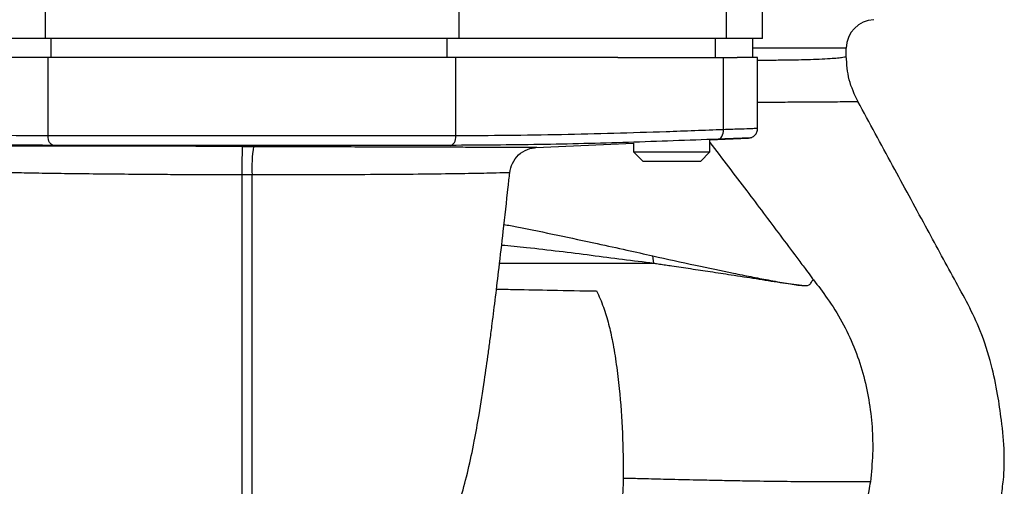
# Model space of a CAD drawing. Extents: x -1088 to 2582, y 153 to 3254.
# Drawn here: x 1016 to 1119, y 1956 to 2005 of the extents above; entities that cross this region are included whole.
import ezdxf

# ---------------------------------------------------------------- set-up
doc = ezdxf.new("R2010")
doc.units = 0
doc.header["$LTSCALE"] = 10
doc.header["$MEASUREMENT"] = 0
doc.linetypes.add('PLNÁ', pattern=[0])
doc.layers.add('1', color=7, linetype='PLNÁ')

msp = doc.modelspace()

# ---------------------------------------------------------------- linework, layer by layer
at = {"layer": '1'}
for p, q in [((1018.568, 2013.18), (1018.568, 2003.18)), ((1061.932, 2013.18), (1061.932, 2003.18)), ((1089.971, 2013.18), (1089.971, 2003.18)), ((1093.75, 2003.18), (1093.75, 2013.18)), ((1018.568, 2003.18), (990.528, 2003.18)), ((1061.932, 2003.18), (1018.568, 2003.18)), ((1019.17, 2003.18), (1019.17, 2001.18)), ((1060.679, 2003.18), (1060.679, 2001.18)), ((1089.971, 2003.18), (1061.932, 2003.18)), ((1088.792, 2003.18), (1088.792, 2001.18)), ((1093.75, 2003.18), (1089.971, 2003.18)), ((1092.747, 2001.18), (1092.747, 2003.18)), ((1102.55, 2002.143), (1092.747, 2002.143)), ((1102.55, 2001.319), (1102.55, 2002.143)), ((1018.869, 2001.18), (990.829, 2001.18)), ((1018.869, 1992.956), (1018.869, 2001.18)), ((1061.63, 2001.18), (1018.869, 2001.18)), ((1061.63, 1992.956), (1061.63, 2001.18)), ((1078.604, 2001.18), (1061.63, 2001.18)), ((1078.604, 2001.18), (1088.792, 2001.18)), ((1088.792, 2001.18), (1091.116, 2001.18)), ((1089.67, 1993.6), (1089.67, 2001.18)), ((1093.25, 2001.18), (1091.116, 2001.18)), ((1093.25, 1993.592), (1093.25, 2001.18)), ((1061.63, 1992.956), (1018.869, 1992.956)), ((1070.018, 1991.749), (1080.25, 1992.195)), ((1080.25, 1992.195), (1080.25, 1991.28)), ((1088.25, 1992.545), (1092.299, 1992.722)), ((1088.25, 1991.28), (1088.25, 1992.545)), ((1061.054, 1991.957), (1019.445, 1991.957)), ((1039.267, 1991.849), (1040.404, 1991.846)), ((1080.25, 1991.28), (1081.25, 1990.28)), ((1080.25, 1991.28), (1084.25, 1991.28)), ((1084.25, 1991.28), (1088.25, 1991.28)), ((1087.25, 1990.28), (1088.25, 1991.28)), ((1084.25, 1990.28), (1081.25, 1990.28)), ((1087.25, 1990.28), (1084.25, 1990.28)), ((1082.371, 1979.567), (1082.263, 1980.368))]:
    msp.add_line(p, q, dxfattribs=at)
for points in [[(1089.111, 1992.601), (1089.225, 1992.625), (1089.334, 1992.685), (1089.432, 1992.779), (1089.517, 1992.904), (1089.586, 1993.054), (1089.635, 1993.224), (1089.664, 1993.408), (1089.67, 1993.6)], [(1019.445, 1991.957), (1019.331, 1991.984), (1019.223, 1992.045), (1019.123, 1992.14), (1019.036, 1992.265), (1018.965, 1992.414), (1018.912, 1992.584), (1018.88, 1992.767), (1018.869, 1992.956)], [(1061.054, 1991.957), (1061.168, 1991.984), (1061.277, 1992.045), (1061.376, 1992.14), (1061.463, 1992.265), (1061.534, 1992.414), (1061.587, 1992.584), (1061.619, 1992.767), (1061.63, 1992.956)]]:
    msp.add_lwpolyline(points, dxfattribs=at)
for centre, radius, start, end in [((1105.55, 2002.143), 3, 92, 180), ((1056.365, 1989.521), 16.129, 171.71206, 182.38352)]:
    msp.add_arc(centre, radius, start, end, dxfattribs=at)
for points, knots in [([(1093.25, 2000.904), (1093.346, 2000.904), (1094.136, 2000.9), (1095.48, 2000.911), (1097.131, 2000.934), (1098.557, 2000.971), (1099.803, 2001.016), (1100.86, 2001.071), (1101.664, 2001.131), (1102.206, 2001.193), (1102.463, 2001.251), (1102.555, 2001.293), (1102.541, 2001.314), (1102.538, 2001.319)], [0, 0, 0, 0, 0.1445541, 1.181384, 2.2888789, 3.2052194, 4.2386784, 5.3892473, 6.4485772, 7.4870037, 8.504528, 9.1407073, 9.3605041, 9.3605041, 9.3605041, 9.3605041]), ([(1103.78, 1996.52), (1103.423, 1997.281), (1102.711, 1998.803), (1102.603, 2000.481), (1102.55, 2001.319)], [0, 0, 0, 0, 2.5235488, 5.04201, 5.04201, 5.04201, 5.04201]), ([(1103.748, 1996.546), (1103.751, 1996.544), (1103.76, 1996.538), (1103.612, 1996.531), (1103.386, 1996.525), (1103.185, 1996.521), (1102.979, 1996.518), (1102.784, 1996.516), (1102.612, 1996.514), (1102.185, 1996.509), (1101.372, 1996.5), (1099.857, 1996.489), (1098.05, 1996.479), (1096.154, 1996.47), (1094.574, 1996.462), (1093.639, 1996.458), (1093.25, 1996.456)], [0, 0, 0, 0, 0.4953374, 1.5197, 2.0419362, 2.5001612, 2.8942032, 3.2239094, 3.4891477, 3.6898046, 5.0658895, 6.3636127, 7.8212552, 9.0801967, 9.9238351, 10.5246407, 10.5246407, 10.5246407, 10.5246407]), ([(1111.412, 1942.063), (1112.021, 1942.576), (1113.59, 1943.896), (1115.375, 1946.359), (1116.86, 1948.979), (1117.796, 1951.242), (1118.4, 1953.22), (1118.798, 1955.072), (1119.085, 1957.2), (1119.164, 1959.914), (1118.853, 1962.895), (1118.421, 1965.986), (1117.743, 1969.137), (1116.447, 1973.285), (1113.812, 1978.004), (1110.711, 1983.749), (1107.339, 1989.965), (1104.976, 1994.314), (1103.76, 1996.552)], [0, 0, 0, 0, 2.3918259, 6.1609638, 9.0490209, 11.4257455, 13.4934567, 15.2487988, 17.1093763, 19.9356687, 23.3792585, 26.1067173, 29.3198158, 33.0633446, 39.1173185, 45.4818331, 52.7051986, 60.3632024, 60.3632024, 60.3632024, 60.3632024]), ([(1018.869, 1992.956), (1017.077, 1992.962), (1013.39, 1992.975), (1007.871, 1993.066), (1002.319, 1993.202), (996.66, 1993.379), (992.832, 1993.524), (990.829, 1993.6)], [0, 0, 0, 0, 5.3758876, 11.0636765, 16.5606593, 22.0359892, 28.0491616, 28.0491616, 28.0491616, 28.0491616]), ([(1089.67, 1993.6), (1087.667, 1993.524), (1083.839, 1993.379), (1078.18, 1993.202), (1072.629, 1993.066), (1067.109, 1992.975), (1063.422, 1992.962), (1061.63, 1992.956)], [0, 0, 0, 0, 6.0134201, 11.4886689, 16.9856041, 22.6734524, 28.0491616, 28.0491616, 28.0491616, 28.0491616]), ([(1093.249, 1993.72), (1093.206, 1993.719), (1093.121, 1993.716), (1092.407, 1993.692), (1091.291, 1993.655), (1090.215, 1993.618), (1089.67, 1993.6)], [0, 0, 0, 0, 0.8601908, 1.7453316, 2.6521681, 3.5807402, 3.5807402, 3.5807402, 3.5807402]), ([(1092.28, 1992.721), (1092.402, 1992.738), (1092.658, 1992.773), (1092.931, 1992.968), (1093.096, 1993.176), (1093.217, 1993.406), (1093.237, 1993.597), (1093.25, 1993.72)], [0, 0, 0, 0, 0.3735976, 0.777221, 0.9823378, 1.1835028, 1.5586583, 1.5586583, 1.5586583, 1.5586583]), ([(1019.445, 1991.957), (1016.336, 1991.974), (1010.119, 1992.009), (1000.766, 1992.254), (994.524, 1992.485), (991.388, 1992.601)], [0, 0, 0, 0, 9.3267551, 18.6528219, 28.0665093, 28.0665093, 28.0665093, 28.0665093]), ([(1089.111, 1992.601), (1085.975, 1992.485), (1079.733, 1992.254), (1070.381, 1992.009), (1064.163, 1991.974), (1061.054, 1991.957)], [0, 0, 0, 0, 9.4136137, 18.7396044, 28.0665094, 28.0665094, 28.0665094, 28.0665094]), ([(1088.25, 1992.248), (1089.541, 1990.561), (1092.011, 1987.334), (1095.034, 1983.307), (1097.068, 1980.588), (1098.124, 1979.173), (1098.703, 1978.394), (1098.993, 1978.005), (1099.098, 1977.863)], [0, 0, 0, 0, 6.3751256, 12.1942937, 15.1053242, 16.5613712, 17.4882496, 18.0178524, 18.0178524, 18.0178524, 18.0178524]), ([(1092.292, 1992.721), (1092.25, 1992.72), (1092.165, 1992.716), (1091.5, 1992.692), (1090.514, 1992.655), (1089.579, 1992.619), (1089.111, 1992.601)], [0, 0, 0, 0, 0.7909226, 1.5863126, 2.3834797, 3.1836252, 3.1836252, 3.1836252, 3.1836252]), ([(1039.267, 1991.849), (1039.067, 1991.849), (1038.667, 1991.85), (1038.065, 1991.85), (1037.464, 1991.851), (1036.592, 1991.852), (1034.446, 1991.855), (1031.005, 1991.858), (1027.605, 1991.86), (1025.174, 1991.861), (1023.648, 1991.862), (1022.154, 1991.863), (1020.104, 1991.863), (1017.492, 1991.864), (1015.069, 1991.864), (1013.256, 1991.864), (1011.906, 1991.863), (1010.764, 1991.863), (1009.769, 1991.862), (1008.989, 1991.862), (1008.368, 1991.861), (1007.994, 1991.86), (1007.959, 1991.86), (1007.943, 1991.86)], [0, 0, 0, 0, 0.3777652, 0.756175, 1.1352213, 1.5148955, 2.404805, 5.2069579, 8.1160882, 9.1981887, 10.2930714, 11.4006716, 12.5209128, 15.02481, 17.8586869, 19.3448601, 20.8829444, 22.7455224, 24.161541, 25.9225401, 27.6826145, 29.6458842, 31.3237601, 31.3237601, 31.3237601, 31.3237601]), ([(1039.223, 1988.852), (1039.224, 1989.22), (1039.226, 1989.984), (1039.237, 1990.976), (1039.252, 1991.678), (1039.262, 1991.793), (1039.267, 1991.849)], [0, 0, 0, 0, 0.7214761, 1.4989193, 2.276318, 2.997684, 2.997684, 2.997684, 2.997684]), ([(1040.404, 1991.846), (1041.335, 1991.844), (1043.358, 1991.84), (1046.306, 1991.833), (1049.282, 1991.825), (1052.087, 1991.817), (1054.782, 1991.809), (1057.251, 1991.802), (1059.595, 1991.795), (1061.862, 1991.787), (1063.983, 1991.78), (1065.816, 1991.773), (1067.29, 1991.767), (1068.354, 1991.762), (1069.097, 1991.759), (1069.597, 1991.757), (1069.923, 1991.755), (1070.101, 1991.754), (1070.11, 1991.753), (1070.113, 1991.753)], [0, 0, 0, 0, 1.7273669, 3.7519188, 5.5546145, 7.4833894, 9.3683302, 11.2117518, 12.9720093, 14.9486151, 17.0988719, 19.1643818, 21.1474873, 23.0503795, 24.5164993, 25.9335322, 27.3023845, 28.6239114, 29.70934, 29.70934, 29.70934, 29.70934]), ([(1067.27, 1989.083), (1067.342, 1989.421), (1067.49, 1990.118), (1068.161, 1990.991), (1069.076, 1991.603), (1069.782, 1991.704), (1070.123, 1991.753)], [0, 0, 0, 0, 1.0447777, 2.1588009, 3.2728028, 4.3175004, 4.3175004, 4.3175004, 4.3175004]), ([(1039.223, 1988.852), (1038.231, 1988.854), (1036.278, 1988.859), (1033.426, 1988.872), (1030.722, 1988.888), (1027.809, 1988.91), (1024.745, 1988.938), (1021.637, 1988.973), (1018.803, 1989.013), (1016.34, 1989.054), (1014.313, 1989.094), (1012.72, 1989.132), (1011.59, 1989.165), (1010.902, 1989.188), (1010.837, 1989.189), (1010.805, 1989.189)], [0, 0, 0, 0, 1.8735927, 3.6885782, 5.4485735, 7.1559677, 9.5627906, 11.9427932, 14.2974622, 16.7934308, 19.1747157, 21.4454636, 23.8794832, 26.2533632, 28.4203006, 28.4203006, 28.4203006, 28.4203006]), ([(1067.239, 1989.082), (1067.167, 1989.082), (1067.018, 1989.081), (1065.528, 1989.039), (1063.097, 1988.989), (1059.759, 1988.943), (1055.654, 1988.902), (1050.914, 1988.872), (1045.727, 1988.851), (1042.076, 1988.851), (1040.25, 1988.851)], [0, 0, 0, 0, 3.1753614, 6.5976978, 10.0161318, 13.4085076, 16.812819, 20.2065135, 23.5977116, 26.9909175, 26.9909175, 26.9909175, 26.9909175]), ([(1062.186, 1955.154), (1062.434, 1956.051), (1062.92, 1957.817), (1063.528, 1960.759), (1064.098, 1963.923), (1064.576, 1966.985), (1064.96, 1969.69), (1065.227, 1971.675), (1065.478, 1973.606), (1065.787, 1976.088), (1066.174, 1979.328), (1066.617, 1983.18), (1066.991, 1986.535), (1067.215, 1988.587), (1067.269, 1989.079)], [0, 0, 0, 0, 3.6070806, 7.1047786, 10.1727549, 14.0098019, 16.8944852, 18.2778428, 19.8413318, 22.5522242, 25.3623369, 28.8510264, 33.0240764, 34.338825, 34.338825, 34.338825, 34.338825]), ([(1039.221, 1938.482), (1039.221, 1939.034), (1039.221, 1940.136), (1039.221, 1942.544), (1039.221, 1945.467), (1039.221, 1948.927), (1039.221, 1952.86), (1039.221, 1957.222), (1039.221, 1961.964), (1039.221, 1967.016), (1039.221, 1972.314), (1039.221, 1977.784), (1039.22, 1983.319), (1039.222, 1987.02), (1039.223, 1988.852)], [0, 0, 0, 0, 4.2094152, 8.4189344, 12.6283349, 16.8377308, 21.0470648, 25.2563311, 29.4666377, 33.6766835, 37.8828058, 42.0825588, 46.2689854, 50.3697403, 50.3697403, 50.3697403, 50.3697403]), ([(1040.25, 1988.851), (1040.079, 1988.85), (1039.736, 1988.85), (1039.394, 1988.851), (1039.223, 1988.852)], [0, 0, 0, 0, 0.5133472, 1.0269563, 1.0269563, 1.0269563, 1.0269563]), ([(1040.25, 1938.515), (1040.25, 1939.096), (1040.25, 1940.246), (1040.25, 1942.758), (1040.25, 1945.745), (1040.25, 1949.203), (1040.25, 1953.037), (1040.25, 1957.268), (1040.25, 1961.9), (1040.25, 1966.932), (1040.25, 1972.235), (1040.25, 1977.821), (1040.25, 1983.382), (1040.25, 1987.105), (1040.25, 1988.851)], [0, 0, 0, 0, 4.4063208, 8.7290467, 12.9702111, 17.1297689, 21.2073181, 25.2030154, 29.3613124, 33.5601414, 37.795771, 41.999109, 46.4258335, 50.335452, 50.335452, 50.335452, 50.335452]), ([(1066.668, 1983.663), (1067.119, 1983.58), (1069.019, 1983.229), (1072.288, 1982.545), (1076.131, 1981.722), (1079.449, 1980.995), (1081.364, 1980.568), (1082.263, 1980.368)], [0, 0, 0, 0, 1.3336698, 5.6095499, 9.8264586, 13.0698147, 15.9409483, 15.9409483, 15.9409483, 15.9409483]), ([(1082.371, 1979.567), (1080.197, 1979.843), (1075.857, 1980.395), (1070.471, 1981.084), (1067.289, 1981.384), (1066.417, 1981.467)], [0, 0, 0, 0, 6.7762593, 13.5225347, 16.068267, 16.068267, 16.068267, 16.068267]), ([(1082.263, 1980.368), (1083.772, 1980.033), (1086.684, 1979.387), (1090.064, 1978.677), (1092.572, 1978.174), (1094.433, 1977.823), (1096.232, 1977.483), (1097.352, 1977.326), (1097.877, 1977.252)], [0, 0, 0, 0, 4.1903006, 8.0902194, 9.9572383, 11.9031756, 14.0410804, 15.9253013, 15.9253013, 15.9253013, 15.9253013]), ([(1082.371, 1979.567), (1079.467, 1979.567), (1074.052, 1979.567), (1068.686, 1979.567), (1066.199, 1979.567)], [0, 0, 0, 0, 8.6768902, 16.1726512, 16.1726512, 16.1726512, 16.1726512]), ([(1097.877, 1977.252), (1097.132, 1977.343), (1095.62, 1977.528), (1093.115, 1977.947), (1090.656, 1978.322), (1088.354, 1978.674), (1086.274, 1978.985), (1084.811, 1979.204), (1083.93, 1979.335), (1083.613, 1979.382), (1083.191, 1979.445), (1082.812, 1979.501), (1082.503, 1979.546), (1082.406, 1979.561), (1082.371, 1979.567)], [0, 0, 0, 0, 2.6231437, 5.3262206, 7.9977606, 10.151415, 12.1018086, 13.9564587, 14.2507695, 14.543324, 14.83412, 15.4122929, 15.5843994, 15.6782953, 15.6782953, 15.6782953, 15.6782953]), ([(1097.877, 1977.252), (1098.162, 1977.235), (1098.598, 1977.21), (1098.88, 1977.539), (1098.978, 1977.776), (1099.068, 1977.841), (1099.099, 1977.864)], [0, 0, 0, 0, 0.7709893, 1.1743724, 1.4253694, 1.5620802, 1.5620802, 1.5620802, 1.5620802]), ([(1099.098, 1977.863), (1099.593, 1977.217), (1100.674, 1975.804), (1102.155, 1973.476), (1103.391, 1970.837), (1104.636, 1967.184), (1105.261, 1963.385), (1105.365, 1959.545), (1105.169, 1957.628), (1105.069, 1956.652)], [0, 0, 0, 0, 2.4463761, 5.3496546, 8.284857, 11.1934967, 16.9355194, 19.7780426, 22.7250373, 22.7250373, 22.7250373, 22.7250373]), ([(1065.88, 1976.885), (1066.526, 1976.871), (1068.424, 1976.831), (1071.949, 1976.762), (1074.814, 1976.71), (1076.377, 1976.682)], [0, 0, 0, 0, 1.9960509, 5.8612107, 10.4989409, 10.4989409, 10.4989409, 10.4989409]), ([(1076.377, 1976.682), (1076.627, 1976.128), (1077.124, 1975.028), (1077.647, 1973.224), (1078.093, 1971.204), (1078.461, 1968.945), (1078.832, 1965.749), (1079.131, 1961.762), (1079.156, 1958.611), (1079.169, 1957.025)], [0, 0, 0, 0, 1.9661257, 3.9071953, 5.7993947, 8.2374763, 10.7341927, 15.3374629, 20.0027327, 20.0027327, 20.0027327, 20.0027327]), ([(1079.169, 1957.025), (1079.14, 1956.098), (1079.081, 1954.232), (1078.763, 1951.458), (1078.253, 1948.741), (1077.597, 1946.405), (1076.862, 1944.437), (1076.098, 1942.795), (1075.072, 1941.068), (1073.673, 1939.304), (1072.437, 1938.425), (1071.781, 1937.959)], [0, 0, 0, 0, 2.5264306, 5.0865324, 7.6603122, 10.2219838, 11.9895851, 13.8182679, 15.6939194, 18.310403, 21.2712018, 21.2712018, 21.2712018, 21.2712018]), ([(1105.071, 1956.652), (1103.257, 1956.646), (1099.628, 1956.635), (1094.561, 1956.699), (1090.901, 1956.761), (1088.711, 1956.803), (1086.235, 1956.855), (1083.591, 1956.916), (1081.136, 1956.977), (1079.733, 1957.012), (1079.169, 1957.025)], [0, 0, 0, 0, 6.4732772, 12.9491081, 15.1085822, 17.0384944, 19.153087, 22.0360483, 24.3502272, 25.9059034, 25.9059034, 25.9059034, 25.9059034]), ([(1105.069, 1956.652), (1105.022, 1956.344), (1104.898, 1955.538), (1104.61, 1954.239), (1104.205, 1952.84), (1103.707, 1951.458), (1103.138, 1950.142), (1102.378, 1948.659), (1101.477, 1947.187), (1100.398, 1945.712), (1099.343, 1944.48), (1098.346, 1943.468), (1097.275, 1942.497), (1095.994, 1941.481), (1094.602, 1940.558), (1093.548, 1939.967), (1092.766, 1939.563), (1092.049, 1939.218), (1091.156, 1938.833), (1090.254, 1938.483), (1089.433, 1938.2), (1088.518, 1937.915), (1087.902, 1937.753), (1087.505, 1937.648)], [0, 0, 0, 0, 0.9318203, 2.4417706, 3.980428, 5.2907673, 6.8399541, 8.2713851, 10.2820168, 12.0051106, 13.7463397, 15.1429978, 16.265768, 18.0888692, 20.0526886, 21.2829535, 21.7215066, 22.7017429, 23.6766849, 24.6470793, 25.6122224, 26.2912384, 27.5289874, 27.5289874, 27.5289874, 27.5289874])]:
    msp.add_open_spline(points, degree=3, knots=knots, dxfattribs=at)

doc.saveas('drawing.dxf')
